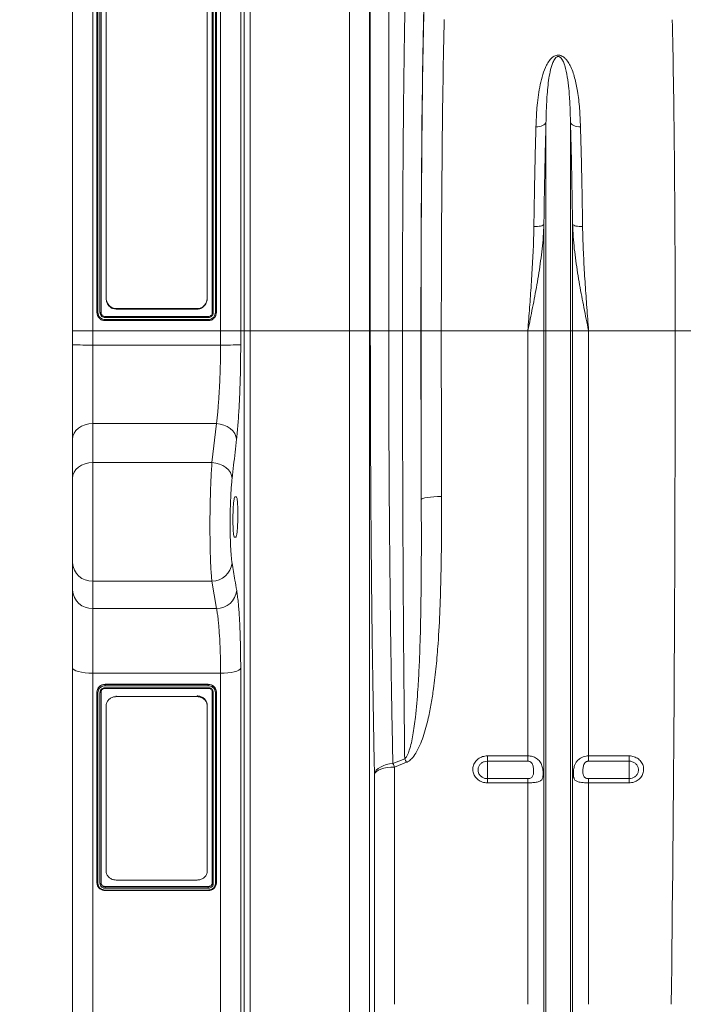
# Model space of a CAD drawing. Units: millimetres. Extents: x 0 to 8400, y 0 to 5940.
# Drawn here: x 1825 to 2153, y 1912 to 2399 of the extents above; entities that cross this region are included whole.
import ezdxf

# ---------------------------------------------------------------- set-up
doc = ezdxf.new("R2010")
doc.units = ezdxf.units.MM
doc.linetypes.add('SLD-Solid', pattern=[0])
doc.layers.add('ACO_DIMS', color=8, linetype='SLD-Solid')
doc.layers.add('ACO_DRAINAGE', color=7, linetype='SLD-Solid')

# ---------------------------------------------------------------- blocks, each defined once
blk = doc.blocks.new('ACO - 32820 - LEFT')
at = {"layer": 'ACO_DRAINAGE', "linetype": 'SLD-Solid', "lineweight": 0}
for p, q in [((-330, 752), (-330, 487)), ((-266.88, 487), (-266.88, 752)), ((-340, 487), (-340, 742)), ((-256.91, 742.87), (-256.91, 487)), ((-255.24, 487), (-255.24, 723.73)), ((-252.25, 720.99), (-252.25, 487)), ((-203.19, 487), (-203.19, 709.89)), ((-327.94, 496.02), (-327.94, 704.84)), ((-327.44, 705.25), (-327.44, 496.05)), ((-326.44, 496.03), (-326.44, 705.25)), ((-325.94, 704.84), (-325.94, 496.02)), ((-323.44, 503.46), (-323.44, 700.96)), ((-273.44, 700.96), (-273.44, 503.46)), ((-270.94, 496.02), (-270.94, 704.84)), ((-270.44, 705.25), (-270.44, 496.03)), ((-269.44, 496.03), (-269.44, 705.24)), ((-268.94, 704.84), (-268.94, 496.02)), ((-193.23, 691.38), (-193.23, 487)), ((-192.86, 487), (-192.86, 676.04)), ((-183.77, 668.25), (-183.77, 487)), ((-106.59, 589.13), (-107.09, 588.74)), ((-106.24, 589.57), (-106.59, 589.13)), ((-106.05, 590.03), (-106.24, 589.57)), ((-106.05, 487), (-106.05, 590.03)), ((-93.95, 487), (-93.95, 590.03)), ((-93.95, 590.03), (-93.76, 589.57)), ((-93.76, 589.57), (-93.41, 589.13)), ((-93.41, 589.13), (-92.91, 588.74)), ((-110.11, 587.82), (-111, 587.8)), ((-109.24, 587.94), (-110.11, 587.82)), ((-108.43, 588.13), (-109.24, 587.94)), ((-107.71, 588.4), (-108.43, 588.13)), ((-107.09, 588.74), (-107.71, 588.4)), ((-92.91, 588.74), (-92.29, 588.4)), ((-92.29, 588.4), (-91.57, 588.13)), ((-91.57, 588.13), (-90.76, 587.94)), ((-90.76, 587.94), (-89.89, 587.82)), ((-89.89, 587.82), (-89, 587.8)), ((-111.14, 538.45), (-112.03, 538.44)), ((-110.27, 538.5), (-111.14, 538.45)), ((-109.46, 538.6), (-110.27, 538.5)), ((-108.74, 538.74), (-109.46, 538.6)), ((-108.12, 538.91), (-108.74, 538.74)), ((-107.63, 539.11), (-108.12, 538.91)), ((-107.27, 539.33), (-107.63, 539.11)), ((-107.08, 539.57), (-107.27, 539.33)), ((-107.08, 487), (-107.08, 539.57)), ((-92.92, 487), (-92.92, 539.57)), ((-92.92, 539.57), (-92.73, 539.33)), ((-92.73, 539.33), (-92.37, 539.11)), ((-92.37, 539.11), (-91.88, 538.91)), ((-91.88, 538.91), (-91.26, 538.74)), ((-91.26, 538.74), (-90.54, 538.6)), ((-90.54, 538.6), (-89.73, 538.5)), ((-89.73, 538.5), (-88.86, 538.45)), ((-88.86, 538.45), (-87.97, 538.44)), ((-323.44, 503.2), (-323.44, 503.46)), ((-273.44, 503.46), (-273.44, 503.2)), ((-278.44, 497.92), (-318.44, 497.92)), ((-318.44, 497.92), (-318.44, 497.66)), ((-278.44, 497.66), (-318.44, 497.66)), ((-278.44, 497.66), (-278.44, 497.92)), ((-327.94, 496), (-327.94, 496.02)), ((-272.94, 494.01), (-323.94, 494.01)), ((-272.94, 493.52), (-323.94, 493.52)), ((-323.94, 492.52), (-272.96, 492.52)), ((-272.94, 492.01), (-323.94, 492.01)), ((-323.94, 492), (-323.94, 492.01)), ((-323.94, 492), (-272.94, 492)), ((-272.94, 492), (-272.94, 492.01)), ((-268.94, 496), (-268.94, 496.02)), ((-330, 487), (-340, 487)), ((-340, 480.06), (-340, 487)), ((-266.88, 487), (-330, 487)), ((-330, 487), (-330, 479.95)), ((-266.88, 479.95), (-266.88, 487)), ((-256.91, 487), (-266.88, 487)), ((-256.91, 487), (-256.91, 480.05)), ((-255.24, 487), (-256.91, 487)), ((-255.24, 125.07), (-255.24, 487)), ((-255.24, 487), (-252.25, 487)), ((-252.25, 487), (-252.25, 126.7)), ((-203.19, 487), (-252.25, 487)), ((-203.19, 126.7), (-203.19, 487)), ((-193.23, 487), (-203.19, 487)), ((-193.23, 487), (-193.23, 132.15)), ((-192.86, 487), (-193.23, 487)), ((-183.77, 487), (-192.86, 487)), ((-176.97, 487), (-183.77, 487)), ((-167.84, 487), (-176.97, 487)), ((-157.79, 487), (-167.78, 487)), ((-115.01, 487), (-157.79, 487)), ((-107.08, 487), (-115.01, 487)), ((-115.01, 276.91), (-115.01, 487)), ((-106.05, 487), (-107.08, 487)), ((-107.08, 150), (-107.08, 487)), ((-106.05, 145.37), (-106.05, 487)), ((-93.95, 487), (-106.05, 487)), ((-93.95, 145.37), (-93.95, 487)), ((-92.92, 487), (-93.95, 487)), ((-92.92, 150), (-92.92, 487)), ((-84.99, 487), (-92.92, 487)), ((-84.99, 276.91), (-84.99, 487)), ((-42.21, 487), (-84.99, 487)), ((-42.21, 487), (-32.22, 487)), ((-340, 433.43), (-340, 480.06)), ((-330, 479.95), (-330, 441.09)), ((-330, 479.95), (-266.88, 479.95)), ((-337.07, 438.84), (-338.31, 437.68)), ((-335.56, 439.8), (-337.07, 438.84)), ((-333.83, 440.51), (-335.56, 439.8)), ((-331.95, 440.94), (-333.83, 440.51)), ((-330, 441.09), (-331.95, 440.94)), ((-330, 441.09), (-330, 421.81)), ((-268.94, 441.09), (-330, 441.09)), ((-271.1, 421.81), (-268.94, 441.09)), ((-267.06, 440.86), (-268.94, 441.09)), ((-265.24, 440.37), (-267.06, 440.86)), ((-263.56, 439.63), (-265.24, 440.37)), ((-262.07, 438.66), (-263.56, 439.63)), ((-260.83, 437.51), (-262.07, 438.66)), ((-339.81, 434.92), (-340, 433.43)), ((-340, 414.15), (-340, 433.43)), ((-339.24, 436.36), (-339.81, 434.92)), ((-338.31, 437.68), (-339.24, 436.36)), ((-259.88, 436.21), (-260.83, 437.51)), ((-259.25, 434.81), (-259.88, 436.21)), ((-258.98, 433.36), (-259.25, 434.81)), ((-337.07, 419.57), (-338.31, 418.41)), ((-335.56, 420.52), (-337.07, 419.57)), ((-333.83, 421.23), (-335.56, 420.52)), ((-331.95, 421.66), (-333.83, 421.23)), ((-330, 421.81), (-331.95, 421.66)), ((-330, 421.81), (-330, 363.28)), ((-271.1, 421.81), (-330, 421.81)), ((-269.22, 421.59), (-271.1, 421.81)), ((-267.4, 421.09), (-269.22, 421.59)), ((-265.71, 420.34), (-267.4, 421.09)), ((-264.22, 419.38), (-265.71, 420.34)), ((-262.98, 418.22), (-264.22, 419.38)), ((-339.81, 415.65), (-340, 414.15)), ((-340, 372.34), (-340, 414.15)), ((-339.24, 417.08), (-339.81, 415.65)), ((-338.31, 418.41), (-339.24, 417.08)), ((-262.03, 416.91), (-262.98, 418.22)), ((-261.41, 415.51), (-262.03, 416.91)), ((-261.14, 414.06), (-261.41, 415.51)), ((-259.76, 405), (-259.07, 405)), ((-167.45, 403.88), (-167.68, 403.59)), ((-166.87, 404.15), (-167.45, 403.88)), ((-165.93, 404.4), (-166.87, 404.15)), ((-164.69, 404.62), (-165.93, 404.4)), ((-163.18, 404.81), (-164.69, 404.62)), ((-161.46, 404.94), (-163.18, 404.81)), ((-159.61, 405.03), (-161.46, 404.94)), ((-157.68, 405.06), (-159.61, 405.03)), ((-259.31, 385), (-260.01, 385)), ((-340, 358.82), (-340, 372.34)), ((-271.14, 363.28), (-330, 363.28)), ((-330, 363.28), (-330, 349.76)), ((-268.86, 349.76), (-271.14, 363.28)), ((-340, 320.44), (-340, 358.82)), ((-330, 349.76), (-268.86, 349.76)), ((-330, 349.76), (-330, 317.77)), ((-340, 114.17), (-340, 320.44)), ((-339.81, 319.92), (-340, 320.44)), ((-339.24, 319.42), (-339.81, 319.92)), ((-338.31, 318.96), (-339.24, 319.42)), ((-337.07, 318.55), (-338.31, 318.96)), ((-335.56, 318.22), (-337.07, 318.55)), ((-333.83, 317.97), (-335.56, 318.22)), ((-331.95, 317.82), (-333.83, 317.97)), ((-330, 317.77), (-331.95, 317.82)), ((-266.88, 317.77), (-330, 317.77)), ((-330, 317.77), (-330, 108.21)), ((-265.03, 317.82), (-266.88, 317.77)), ((-266.88, 108.21), (-266.88, 317.77)), ((-263.25, 317.95), (-265.03, 317.82)), ((-261.59, 318.17), (-263.25, 317.95)), ((-260.12, 318.47), (-261.59, 318.17)), ((-258.88, 318.84), (-260.12, 318.47)), ((-257.91, 319.26), (-258.88, 318.84)), ((-257.25, 319.72), (-257.91, 319.26)), ((-256.91, 320.2), (-257.25, 319.72)), ((-256.91, 320.2), (-256.91, 113.65)), ((-272.94, 312.32), (-323.94, 312.32)), ((-323.94, 312.32), (-323.94, 312.18)), ((-323.94, 312.18), (-272.94, 312.18)), ((-272.94, 311.56), (-323.92, 311.56)), ((-272.94, 312.32), (-272.94, 312.18)), ((-327.94, 308.47), (-327.94, 308.33)), ((-327.94, 213.99), (-327.94, 308.33)), ((-327.44, 308.19), (-327.44, 213.8)), ((-326.44, 213.78), (-326.44, 308.19)), ((-325.94, 308.33), (-325.94, 213.99)), ((-323.94, 310.6), (-272.94, 310.6)), ((-323.94, 310.24), (-272.93, 310.24)), ((-270.94, 213.99), (-270.94, 308.33)), ((-270.44, 308.19), (-270.44, 213.78)), ((-269.44, 213.78), (-269.44, 308.18)), ((-268.94, 308.47), (-268.94, 308.33)), ((-268.94, 308.33), (-268.94, 213.99)), ((-323.44, 301.39), (-323.44, 301.74)), ((-318.44, 306.54), (-318.44, 306.19)), ((-318.44, 306.19), (-278.44, 306.19)), ((-278.44, 306.19), (-278.44, 306.54)), ((-273.44, 301.74), (-273.44, 301.39)), ((-323.44, 220.11), (-323.44, 301.39)), ((-273.44, 301.39), (-273.44, 220.11)), ((-186.58, 272.06), (-185.07, 272.57)), ((-185.07, 272.57), (-183.43, 272.93)), ((-183.43, 272.93), (-181.71, 273.13)), ((-181.71, 273.13), (-175.87, 275.46)), ((-175, 273.74), (-180.84, 271.4)), ((-135, 276.91), (-115.01, 276.91)), ((-135, 276.91), (-135, 274.29)), ((-115.01, 274.29), (-135, 274.29)), ((-135, 274.29), (-135, 265.65)), ((-115.01, 274.29), (-115.01, 276.91)), ((-84.99, 276.91), (-65, 276.91)), ((-84.99, 276.91), (-84.99, 274.29)), ((-65, 274.29), (-84.99, 274.29)), ((-65, 274.29), (-65, 276.91)), ((-65, 274.29), (-65, 265.65)), ((-190.8, 267.87), (-190.5, 268.84)), ((-190.47, 268.57), (-190.8, 267.87)), ((-190.8, 148.69), (-190.8, 267.87)), ((-190.5, 268.84), (-189.9, 269.77)), ((-189.81, 269.24), (-190.47, 268.57)), ((-189.9, 269.77), (-189.03, 270.64)), ((-188.84, 269.85), (-189.81, 269.24)), ((-189.03, 270.64), (-187.91, 271.41)), ((-187.59, 270.38), (-188.84, 269.85)), ((-187.91, 271.41), (-186.58, 272.06)), ((-186.12, 270.81), (-187.59, 270.38)), ((-184.46, 271.13), (-186.12, 270.81)), ((-182.68, 271.33), (-184.46, 271.13)), ((-180.84, 271.4), (-182.68, 271.33)), ((-180.84, 271.4), (-180.84, 154.14)), ((-135, 263.6), (-135, 265.65)), ((-135, 265.65), (-115.01, 265.65)), ((-115.01, 263.6), (-135, 263.6)), ((-115.01, 263.6), (-115.01, 265.65)), ((-115.01, 154.14), (-115.01, 263.6)), ((-84.99, 265.65), (-84.99, 263.6)), ((-84.99, 265.65), (-65, 265.65)), ((-84.99, 154.14), (-84.99, 263.6)), ((-65, 263.6), (-84.99, 263.6)), ((-65, 265.65), (-65, 263.6)), ((-278.44, 215.56), (-318.44, 215.56)), ((-323.94, 212.4), (-272.94, 212.4)), ((-323.94, 212.4), (-323.94, 212.19)), ((-323.94, 212.19), (-272.94, 212.19)), ((-272.94, 211.52), (-323.94, 211.52)), ((-323.94, 210.62), (-272.96, 210.62)), ((-323.94, 210.34), (-272.94, 210.34)), ((-272.94, 212.4), (-272.94, 212.19)), ((-272.94, 210.39), (-272.94, 210.34))]:
    blk.add_line(p, q, dxfattribs=at)
for centre, radius, start, end in [((-332.5, 705.08), 225.15, 268.091, 270.6361), ((-264.67, 752.3), 272.37, 269.5353, 271.6311), ((-330.45, 372.83), 9.57, 182.9521, 272.6753), ((-271.08, 373.24), 9.96, 269.6785, 353.971), ((-330.45, 359.32), 9.57, 182.9521, 272.6753), ((-268.8, 359.72), 9.96, 269.6424, 353.8527), ((-221.81, 251.87), 45.39, 25.4789, 27.9272), ((-216.39, 253.86), 45.91, 25.6538, 28.0616)]:
    blk.add_arc(centre, radius, start, end, dxfattribs=at)
for centre, major_axis, ratio, start_param, end_param in [((-164.33, 487), (0, 200.72), 0.017483, 0.599804, 1.570796), ((-164.32, 487), (0, 198), 0.017483, 0.613265, 1.570796), ((-154.32, 487), (0, 188), 0.018413, 0.613265, 1.570796), ((-45.67, 487), (0, 188), 0.018384, 4.712389, 5.66973), ((-161.38, 487), (0, 369.76), 0.017483, 1.570796, 1.798321), ((-157.85, 487), (0, 568.02), 0.017483, 1.570796, 1.718165), ((-147.85, 487), (0, 558.02), 0.017796, 1.570796, 1.718165), ((-52.13, 487), (0, 558.02), 0.017768, 4.073255, 4.712389)]:
    blk.add_ellipse(centre, major_axis=major_axis, ratio=ratio, start_param=start_param, end_param=end_param, dxfattribs=at)
for points, knots in [([(-176.97, 487), (-176.97, 490.34), (-176.97, 497.02), (-176.95, 508.39), (-176.93, 521.1), (-176.88, 535.05), (-176.82, 548.8), (-176.74, 562.26), (-176.65, 575.35), (-176.54, 588.04), (-176.42, 600.28), (-176.29, 612.02), (-176.14, 623.19), (-175.98, 633.72), (-175.81, 643.53), (-175.63, 652.69), (-175.51, 658.16), (-175.44, 660.9)], [0, 0, 0, 0, 0.048965, 0.09793, 0.167253, 0.236812, 0.306452, 0.376012, 0.445334, 0.514657, 0.584216, 0.653856, 0.723415, 0.792738, 0.861799, 0.930939, 1, 1, 1, 1]), ([(-111, 587.8), (-110.87, 590.92), (-110.67, 595.87), (-110, 602.33), (-109.21, 607.43), (-108.11, 612.38), (-106.75, 616.36), (-105.2, 619.41), (-103.82, 621.31), (-102.33, 622.56), (-101.1, 623.09), (-100.12, 623.24), (-99.12, 623.15), (-98.13, 622.78), (-97.13, 622.13), (-96.21, 621.25), (-95.14, 619.89), (-93.96, 617.86), (-92.81, 615.12), (-91.52, 610.92), (-90.3, 604.9), (-89.37, 596.87), (-89.12, 590.83), (-89, 587.8)], [0, 0, 0, 0, 0.114517, 0.181515, 0.248505, 0.316591, 0.384594, 0.419543, 0.455061, 0.477421, 0.48985, 0.498738, 0.507631, 0.520155, 0.532491, 0.549789, 0.56746, 0.600163, 0.64435, 0.688573, 0.778377, 0.888852, 1, 1, 1, 1]), ([(-93.95, 590.03), (-94.02, 592.88), (-94.16, 598.58), (-94.66, 606), (-95.45, 612.48), (-96.34, 616.88), (-97.43, 619.88), (-98.14, 621.27), (-98.91, 622.08), (-99.31, 622.35), (-99.63, 622.47), (-99.84, 622.52), (-100.12, 622.52), (-100.34, 622.48), (-100.73, 622.34), (-101.34, 621.89), (-102.13, 620.79), (-102.87, 619.14), (-103.72, 616.43), (-104.47, 612.88), (-105.26, 606.89), (-105.79, 599.64), (-105.99, 593.33), (-106.04, 590.33), (-106.05, 590.03)], [0, 0, 0, 0, 0.115736, 0.232002, 0.322373, 0.413225, 0.44498, 0.476832, 0.486806, 0.49369, 0.495478, 0.498758, 0.500717, 0.504194, 0.506095, 0.515001, 0.534051, 0.567771, 0.601872, 0.670896, 0.739952, 0.879525, 0.987867, 1, 1, 1, 1]), ([(-106.05, 590.03), (-106.15, 586.12), (-106.36, 578.29), (-106.64, 565.85), (-106.89, 552.97), (-107.01, 544.03), (-107.08, 539.57)], [0, 0, 0, 0, 0.247386, 0.494771, 0.747386, 1, 1, 1, 1]), ([(-92.92, 539.57), (-92.99, 543.94), (-93.11, 552.7), (-93.35, 565.5), (-93.63, 578.04), (-93.85, 586.03), (-93.95, 590.03)], [0, 0, 0, 0, 0.2473852, 0.4947704, 0.7473852, 1, 1, 1, 1]), ([(-112.03, 538.44), (-111.97, 542.72), (-111.85, 551.28), (-111.6, 563.8), (-111.33, 576.07), (-111.11, 583.89), (-111, 587.8)], [0, 0, 0, 0, 0.247379, 0.494758, 0.747379, 1, 1, 1, 1]), ([(-89, 587.8), (-88.89, 583.97), (-88.68, 576.32), (-88.4, 564.15), (-88.16, 551.55), (-88.03, 542.81), (-87.97, 538.44)], [0, 0, 0, 0, 0.24738, 0.494759, 0.74738, 1, 1, 1, 1]), ([(-107.08, 539.57), (-107.17, 537.54), (-107.46, 531.55), (-108.6, 521.58), (-110.47, 509.89), (-112.66, 498.41), (-114.21, 490.86), (-115, 487.05), (-115.01, 487)], [0, 0, 0, 0, 0.114619, 0.339863, 0.565929, 0.781443, 0.997131, 1, 1, 1, 1]), ([(-115.01, 487), (-115, 487.05), (-114.71, 490.87), (-114.13, 498.49), (-113.31, 509.91), (-112.61, 521.37), (-112.18, 530.91), (-112.07, 536.56), (-112.03, 538.44)], [0, 0, 0, 0, 0.00265, 0.220727, 0.438802, 0.663403, 0.887992, 1, 1, 1, 1]), ([(-84.99, 487), (-85, 487.05), (-85.79, 490.85), (-87.34, 498.41), (-89.53, 509.87), (-91.4, 521.56), (-92.54, 531.53), (-92.83, 537.54), (-92.92, 539.57)], [0, 0, 0, 0, 0.002869, 0.2184, 0.434071, 0.659399, 0.885381, 1, 1, 1, 1]), ([(-87.97, 538.44), (-87.93, 536.56), (-87.82, 530.91), (-87.39, 521.37), (-86.69, 509.91), (-85.87, 498.49), (-85.29, 490.87), (-85, 487.05), (-84.99, 487)], [0, 0, 0, 0, 0.112008, 0.336597, 0.561198, 0.779273, 0.99735, 1, 1, 1, 1]), ([(-323.44, 503.46), (-323.37, 502.79), (-323.24, 501.44), (-322.22, 499.66), (-320.76, 498.43), (-319.39, 497.96), (-318.63, 497.93), (-318.44, 497.92)], [0, 0, 0, 0, 0.244921, 0.490224, 0.722667, 0.930906, 1, 1, 1, 1]), ([(-318.44, 497.66), (-318.96, 497.71), (-320, 497.82), (-321.39, 498.63), (-322.52, 499.85), (-323.29, 501.43), (-323.39, 502.61), (-323.44, 503.2)], [0, 0, 0, 0, 0.188121, 0.375937, 0.571909, 0.787209, 1, 1, 1, 1]), ([(-278.44, 497.92), (-277.92, 497.98), (-276.88, 498.08), (-275.48, 498.9), (-274.35, 500.12), (-273.59, 501.7), (-273.49, 502.88), (-273.44, 503.46)], [0, 0, 0, 0, 0.188225, 0.376146, 0.572197, 0.787508, 1, 1, 1, 1]), ([(-273.44, 503.2), (-273.5, 502.52), (-273.63, 501.17), (-274.65, 499.4), (-276.12, 498.16), (-277.49, 497.69), (-278.25, 497.66), (-278.44, 497.66)], [0, 0, 0, 0, 0.245059, 0.490503, 0.723015, 0.931207, 1, 1, 1, 1]), ([(-327.44, 496.05), (-327.44, 496.05), (-327.48, 496.05), (-327.57, 496.05), (-327.71, 496.04), (-327.84, 496.03), (-327.92, 496.02), (-327.93, 496.02), (-327.94, 496.02)], [0, 0, 0, 0, 0.021204, 0.141772, 0.356461, 0.571016, 0.785507, 1, 1, 1, 1]), ([(-323.94, 492.01), (-323.94, 492.01), (-324.39, 492.02), (-325.33, 492.16), (-326.55, 492.87), (-327.46, 493.95), (-327.88, 495.06), (-327.92, 495.77), (-327.94, 496.02), (-327.94, 496.02)], [0, 0, 0, 0, 0.0000096, 0.2162472, 0.4453942, 0.6609534, 0.8816413, 0.9999904, 1, 1, 1, 1]), ([(-327.94, 496), (-327.88, 495.47), (-327.76, 494.43), (-326.83, 493.11), (-325.51, 492.18), (-324.46, 492.06), (-323.94, 492)], [0, 0, 0, 0, 0.249902, 0.500129, 0.750096, 1, 1, 1, 1]), ([(-327.44, 496.05), (-327.42, 495.82), (-327.38, 495.2), (-327.01, 494.22), (-326.22, 493.28), (-325.15, 492.64), (-324.33, 492.56), (-323.94, 492.52)], [0, 0, 0, 0, 0.123829, 0.34126, 0.556497, 0.784916, 1, 1, 1, 1]), ([(-323.94, 493.52), (-324.22, 493.55), (-324.78, 493.61), (-325.53, 494.04), (-326.09, 494.67), (-326.39, 495.38), (-326.43, 495.85), (-326.44, 496.03)], [0, 0, 0, 0, 0.213774, 0.427451, 0.641997, 0.857268, 1, 1, 1, 1]), ([(-325.94, 496.02), (-325.94, 496.02), (-325.94, 495.87), (-325.9, 495.49), (-325.66, 494.93), (-325.21, 494.42), (-324.61, 494.08), (-324.16, 494.03), (-323.94, 494.01)], [0, 0, 0, 0, 0.000019, 0.142643, 0.35793, 0.572543, 0.78627, 1, 1, 1, 1]), ([(-272.96, 492.52), (-272.73, 492.53), (-272.11, 492.57), (-271.13, 492.94), (-270.2, 493.74), (-269.56, 494.82), (-269.48, 495.64), (-269.44, 496.03)], [0, 0, 0, 0, 0.121842, 0.338845, 0.554737, 0.784747, 1, 1, 1, 1]), ([(-272.96, 492.52), (-272.96, 492.51), (-272.95, 492.48), (-272.95, 492.38), (-272.95, 492.25), (-272.94, 492.12), (-272.94, 492.03), (-272.94, 492.02), (-272.94, 492.01)], [0, 0, 0, 0, 0.021119, 0.142803, 0.357235, 0.571531, 0.785765, 1, 1, 1, 1]), ([(-270.44, 496.03), (-270.47, 495.75), (-270.52, 495.19), (-270.95, 494.44), (-271.59, 493.87), (-272.29, 493.57), (-272.75, 493.54), (-272.94, 493.52)], [0, 0, 0, 0, 0.214899, 0.429585, 0.644546, 0.859472, 1, 1, 1, 1]), ([(-268.94, 496.02), (-268.94, 496.02), (-268.95, 495.57), (-269.09, 494.63), (-269.8, 493.4), (-270.88, 492.49), (-271.99, 492.07), (-272.69, 492.03), (-272.94, 492.01)], [0, 0, 0, 0, 0.00001, 0.215877, 0.446308, 0.662615, 0.883326, 1, 1, 1, 1]), ([(-272.94, 494.01), (-272.94, 494.01), (-272.79, 494.01), (-272.42, 494.05), (-271.86, 494.28), (-271.35, 494.74), (-271, 495.34), (-270.96, 495.79), (-270.94, 496.02)], [0, 0, 0, 0, 0.000019, 0.140555, 0.355618, 0.570679, 0.78532, 1, 1, 1, 1]), ([(-272.94, 492), (-272.41, 492.06), (-271.36, 492.18), (-270.04, 493.11), (-269.12, 494.43), (-269, 495.47), (-268.94, 496)], [0, 0, 0, 0, 0.2499023, 0.5001294, 0.750096, 1, 1, 1, 1]), ([(-190.8, 267.87), (-190.93, 274.34), (-191.19, 287.27), (-191.54, 307.6), (-191.83, 326.94), (-192.06, 345.15), (-192.24, 362.07), (-192.41, 379.25), (-192.56, 398.15), (-192.68, 418.8), (-192.78, 441.3), (-192.85, 464.06), (-192.85, 479.35), (-192.86, 487)], [0, 0, 0, 0, 0.0996868, 0.1994626, 0.2991494, 0.3764428, 0.4538192, 0.5311955, 0.608489, 0.7056926, 0.8028963, 0.9014482, 1, 1, 1, 1]), ([(-183.77, 487), (-183.76, 479.64), (-183.76, 464.92), (-183.7, 442.81), (-183.6, 420.74), (-183.46, 398.73), (-183.27, 376.93), (-183.05, 355.45), (-182.81, 336), (-182.55, 318.54), (-182.3, 302.98), (-182.02, 287.78), (-181.81, 278.01), (-181.71, 273.13)], [0, 0, 0, 0, 0.097204, 0.194409, 0.29296, 0.391512, 0.4912, 0.590977, 0.690665, 0.767957, 0.845332, 0.922708, 1, 1, 1, 1]), ([(-175.87, 275.46), (-175.93, 280.73), (-176.05, 291.59), (-176.22, 308.72), (-176.37, 326.72), (-176.51, 345.25), (-176.63, 364.34), (-176.73, 383.87), (-176.82, 403.79), (-176.88, 424.13), (-176.93, 444.85), (-176.96, 465.89), (-176.97, 479.97), (-176.97, 487)], [0, 0, 0, 0, 0.0839586, 0.1732626, 0.2625666, 0.3528851, 0.4432035, 0.5347166, 0.6262968, 0.7178098, 0.811849, 0.9059609, 1, 1, 1, 1]), ([(-268.94, 441.09), (-268.71, 442.96), (-268.36, 445.8), (-267.97, 450.26), (-267.62, 454.95), (-267.33, 460.03), (-267.12, 465.36), (-266.99, 469.82), (-266.89, 474.7), (-266.88, 478.19), (-266.88, 479.95)], [0, 0, 0, 0, 0.188017, 0.284831, 0.381645, 0.569558, 0.666351, 0.763144, 0.880912, 1, 1, 1, 1]), ([(-256.91, 480.05), (-256.92, 477.96), (-256.93, 473.76), (-257.02, 467.95), (-257.15, 462.66), (-257.31, 457.88), (-257.51, 453.2), (-257.74, 448.71), (-258, 444.49), (-258.3, 440.51), (-258.62, 436.75), (-258.86, 434.49), (-258.98, 433.36)], [0, 0, 0, 0, 0.117822, 0.236956, 0.330994, 0.425032, 0.521814, 0.618596, 0.712584, 0.806573, 0.903286, 1, 1, 1, 1]), ([(-258.98, 433.36), (-259.46, 429.08), (-260.17, 422.65), (-260.9, 416.21), (-261.14, 414.06)], [0, 0, 0, 0, 0.664902, 1, 1, 1, 1]), ([(-271.14, 363.28), (-271.23, 364.2), (-271.43, 366.04), (-271.67, 369.85), (-271.86, 374.32), (-272, 379.39), (-272.09, 384.9), (-272.11, 390.69), (-272.08, 396.59), (-271.98, 402.45), (-271.83, 408.09), (-271.63, 413.29), (-271.39, 417.97), (-271.2, 420.53), (-271.1, 421.81)], [0, 0, 0, 0, 0.08402, 0.16804, 0.252119, 0.336197, 0.420098, 0.503999, 0.587723, 0.671447, 0.755142, 0.838838, 0.919419, 1, 1, 1, 1]), ([(-261.14, 414.06), (-261.24, 413.14), (-261.43, 411.31), (-261.67, 407.96), (-261.87, 404.24), (-262.02, 400.21), (-262.11, 396.02), (-262.15, 391.8), (-262.13, 387.66), (-262.04, 383.72), (-261.9, 380.09), (-261.71, 376.89), (-261.47, 374.17), (-261.27, 372.85), (-261.17, 372.19)], [0, 0, 0, 0, 0.080595, 0.161189, 0.244884, 0.328578, 0.412291, 0.496003, 0.579892, 0.663782, 0.747858, 0.831934, 0.915967, 1, 1, 1, 1]), ([(-260.01, 385), (-260.1, 385.11), (-260.29, 385.33), (-260.53, 387.06), (-260.69, 389.61), (-260.77, 392.79), (-260.74, 396.19), (-260.62, 399.47), (-260.41, 402.24), (-260.15, 404.2), (-259.92, 404.94), (-259.79, 404.99), (-259.76, 405)], [0, 0, 0, 0, 0.107769, 0.215553, 0.323094, 0.430242, 0.537099, 0.643889, 0.75086, 0.858188, 0.965896, 1, 1, 1, 1]), ([(-259.07, 405), (-258.97, 404.89), (-258.78, 404.67), (-258.54, 402.94), (-258.37, 400.39), (-258.29, 397.21), (-258.32, 393.8), (-258.45, 390.53), (-258.66, 387.76), (-258.92, 385.8), (-259.15, 385.06), (-259.28, 385.01), (-259.31, 385)], [0, 0, 0, 0, 0.107783, 0.215582, 0.323138, 0.430284, 0.537118, 0.643879, 0.75084, 0.85818, 0.965909, 1, 1, 1, 1]), ([(-157.68, 405.06), (-157.67, 398.59), (-157.66, 385.64), (-157.88, 367.06), (-158.39, 349.29), (-159.19, 334.23), (-160.27, 321.17), (-161.42, 311.32), (-162.73, 302.8), (-164.3, 294.83), (-166.14, 287.93), (-168.29, 282.16), (-170.13, 278.49), (-172.15, 275.7), (-173.86, 274.25), (-174.81, 273.83), (-175, 273.74)], [0, 0, 0, 0, 0.140532, 0.281061, 0.406578, 0.532085, 0.615919, 0.699744, 0.755339, 0.810925, 0.88432, 0.917905, 0.951421, 0.977421, 0.995328, 1, 1, 1, 1]), ([(-175.87, 275.46), (-175.77, 275.54), (-175.23, 276), (-174.41, 277.43), (-173.42, 280.01), (-172.54, 283.41), (-171.5, 288.85), (-170.31, 297.62), (-169.38, 308.74), (-168.72, 320.57), (-168.23, 333.27), (-167.88, 348.01), (-167.68, 365.58), (-167.62, 384.1), (-167.66, 397.09), (-167.68, 403.59)], [0, 0, 0, 0, 0.002979, 0.01635, 0.038771, 0.070298, 0.101852, 0.17364, 0.284389, 0.369038, 0.453689, 0.581905, 0.710123, 0.855061, 1, 1, 1, 1]), ([(-261.17, 372.19), (-260.7, 369.38), (-259.93, 364.87), (-259.18, 360.35), (-258.9, 358.65)], [0, 0, 0, 0, 0.623423, 1, 1, 1, 1]), ([(-258.9, 358.65), (-258.77, 357.79), (-258.5, 356.06), (-258.16, 353.01), (-257.87, 349.75), (-257.62, 346.31), (-257.41, 342.54), (-257.23, 338.49), (-257.09, 334.24), (-256.99, 329.78), (-256.93, 325.11), (-256.92, 321.84), (-256.91, 320.2)], [0, 0, 0, 0, 0.1109468, 0.2229291, 0.3186598, 0.4143904, 0.5128847, 0.6113788, 0.7071451, 0.8029112, 0.9014556, 1, 1, 1, 1]), ([(-266.88, 317.77), (-266.89, 320.4), (-266.91, 324.38), (-267.05, 329.35), (-267.23, 334.09), (-267.5, 338.43), (-267.82, 342.28), (-268.12, 345.03), (-268.46, 347.6), (-268.73, 349.04), (-268.86, 349.76)], [0, 0, 0, 0, 0.191289, 0.289813, 0.388338, 0.579705, 0.678247, 0.776789, 0.887876, 1, 1, 1, 1]), ([(-323.94, 312.32), (-324.46, 312.26), (-325.51, 312.15), (-326.83, 311.25), (-327.76, 309.98), (-327.88, 308.98), (-327.94, 308.47)], [0, 0, 0, 0, 0.249902, 0.500129, 0.750096, 1, 1, 1, 1]), ([(-327.94, 308.33), (-327.94, 308.33), (-327.93, 308.77), (-327.78, 309.67), (-327.08, 310.84), (-326, 311.72), (-324.89, 312.12), (-324.18, 312.16), (-323.94, 312.18)], [0, 0, 0, 0, 0.00001, 0.215936, 0.44601, 0.66212, 0.882826, 1, 1, 1, 1]), ([(-323.92, 311.56), (-324.14, 311.55), (-324.77, 311.51), (-325.74, 311.16), (-326.68, 310.39), (-327.32, 309.36), (-327.4, 308.57), (-327.44, 308.19)], [0, 0, 0, 0, 0.122434, 0.339558, 0.555281, 0.784844, 1, 1, 1, 1]), ([(-323.92, 311.56), (-323.92, 311.57), (-323.92, 311.6), (-323.92, 311.69), (-323.93, 311.84), (-323.93, 311.99), (-323.94, 312.12), (-323.94, 312.16), (-323.94, 312.18)], [0, 0, 0, 0, 0.0211449, 0.1422039, 0.3567851, 0.5712317, 0.7856148, 1, 1, 1, 1]), ([(-268.94, 308.47), (-269, 308.98), (-269.11, 309.99), (-270.04, 311.25), (-271.37, 312.14), (-272.41, 312.26), (-272.94, 312.32)], [0, 0, 0, 0, 0.249902, 0.500129, 0.750096, 1, 1, 1, 1]), ([(-272.94, 312.18), (-272.94, 312.18), (-272.49, 312.17), (-271.55, 312.03), (-270.33, 311.35), (-269.42, 310.31), (-269, 309.25), (-268.95, 308.57), (-268.94, 308.33)], [0, 0, 0, 0, 0.0000096, 0.2161484, 0.4456762, 0.6614735, 0.8821661, 1, 1, 1, 1]), ([(-269.44, 308.18), (-269.45, 308.39), (-269.49, 308.99), (-269.86, 309.93), (-270.65, 310.83), (-271.73, 311.44), (-272.54, 311.52), (-272.94, 311.56)], [0, 0, 0, 0, 0.12322, 0.340521, 0.555968, 0.784858, 1, 1, 1, 1]), ([(-326.44, 308.19), (-326.41, 308.46), (-326.36, 309), (-325.93, 309.72), (-325.29, 310.27), (-324.59, 310.56), (-324.12, 310.59), (-323.94, 310.6)], [0, 0, 0, 0, 0.214592, 0.428977, 0.643876, 0.858916, 1, 1, 1, 1]), ([(-323.94, 310.26), (-323.94, 310.26), (-324.08, 310.26), (-324.46, 310.22), (-325.02, 309.99), (-325.53, 309.56), (-325.87, 308.98), (-325.92, 308.55), (-325.94, 308.33)], [0, 0, 0, 0, 0.000019, 0.14108, 0.356209, 0.571199, 0.78558, 1, 1, 1, 1]), ([(-272.94, 310.6), (-272.66, 310.57), (-272.1, 310.52), (-271.35, 310.1), (-270.78, 309.5), (-270.48, 308.82), (-270.45, 308.37), (-270.44, 308.19)], [0, 0, 0, 0, 0.21416, 0.428141, 0.642891, 0.858051, 1, 1, 1, 1]), ([(-270.94, 308.33), (-270.94, 308.33), (-270.94, 308.48), (-270.98, 308.83), (-271.21, 309.38), (-271.67, 309.86), (-272.26, 310.19), (-272.71, 310.23), (-272.94, 310.26)], [0, 0, 0, 0, 0.0000192, 0.1418957, 0.3570935, 0.5719147, 0.7859352, 1, 1, 1, 1]), ([(-269.44, 308.18), (-269.43, 308.18), (-269.4, 308.18), (-269.3, 308.18), (-269.17, 308.2), (-269.04, 308.24), (-268.95, 308.29), (-268.94, 308.32), (-268.94, 308.33)], [0, 0, 0, 0, 0.021181, 0.141773, 0.356462, 0.571016, 0.785507, 1, 1, 1, 1]), ([(-318.44, 306.19), (-319, 306.13), (-320.12, 306.03), (-321.62, 305.2), (-322.75, 303.99), (-323.35, 302.64), (-323.41, 301.74), (-323.44, 301.39)], [0, 0, 0, 0, 0.213963, 0.427915, 0.642165, 0.856994, 1, 1, 1, 1]), ([(-278.44, 306.54), (-277.88, 306.49), (-276.75, 306.39), (-275.26, 305.56), (-274.13, 304.35), (-273.52, 303), (-273.46, 302.1), (-273.44, 301.74)], [0, 0, 0, 0, 0.213961, 0.427911, 0.642159, 0.856988, 1, 1, 1, 1]), ([(-273.44, 301.39), (-273.49, 301.93), (-273.6, 303.01), (-274.47, 304.45), (-275.74, 305.53), (-277.15, 306.11), (-278.07, 306.16), (-278.44, 306.19)], [0, 0, 0, 0, 0.215369, 0.430743, 0.645932, 0.860599, 1, 1, 1, 1]), ([(-135, 263.6), (-135.24, 263.6), (-136.28, 263.63), (-138.11, 264.1), (-140.15, 265.4), (-141.61, 267.26), (-142.3, 269.47), (-142.16, 271.75), (-141.22, 273.86), (-139.58, 275.54), (-137.43, 276.69), (-135.81, 276.84), (-135, 276.91)], [0, 0, 0, 0, 0.03142, 0.138644, 0.246765, 0.35545, 0.464114, 0.572196, 0.679397, 0.785791, 0.892787, 1, 1, 1, 1]), ([(-135, 274.29), (-135.52, 274.24), (-136.56, 274.14), (-137.95, 273.4), (-139, 272.31), (-139.61, 270.94), (-139.7, 269.46), (-139.25, 268.03), (-138.31, 266.82), (-137, 265.98), (-135.82, 265.67), (-135.15, 265.66), (-135, 265.65)], [0, 0, 0, 0, 0.1067608, 0.2135031, 0.3199498, 0.4274867, 0.5360462, 0.6451186, 0.7539568, 0.8619087, 0.9687202, 1, 1, 1, 1]), ([(-115.01, 276.91), (-114.23, 276.85), (-112.68, 276.72), (-110.61, 275.72), (-108.98, 274.17), (-108, 272.18), (-107.55, 270.1), (-107.43, 268.25), (-107.52, 266.74), (-107.83, 265.52), (-108.53, 264.59), (-109.85, 263.99), (-111.84, 263.69), (-113.7, 263.6), (-114.76, 263.6), (-115.01, 263.6)], [0, 0, 0, 0, 0.086317, 0.172565, 0.260378, 0.352754, 0.429876, 0.494847, 0.559916, 0.624093, 0.698976, 0.788036, 0.881984, 0.971852, 1, 1, 1, 1]), ([(-115.01, 265.65), (-114.83, 265.66), (-114.48, 265.67), (-113.93, 265.79), (-113.31, 266.04), (-112.61, 266.66), (-112.17, 268.04), (-112.14, 270.05), (-112.36, 271.94), (-112.89, 273.11), (-113.39, 273.71), (-113.97, 274.08), (-114.5, 274.26), (-114.85, 274.28), (-115.01, 274.29)], [0, 0, 0, 0, 0.042096, 0.08154, 0.137167, 0.216301, 0.352206, 0.569078, 0.736672, 0.800017, 0.869468, 0.917298, 0.962486, 1, 1, 1, 1]), ([(-84.99, 263.6), (-85.47, 263.6), (-86.38, 263.61), (-87.84, 263.68), (-89.45, 263.86), (-90.98, 264.28), (-91.82, 264.99), (-92.3, 265.95), (-92.53, 267.07), (-92.55, 268.44), (-92.44, 270), (-92.18, 271.52), (-91.52, 273.2), (-90.58, 274.63), (-89.26, 275.76), (-87.74, 276.48), (-86.34, 276.85), (-85.42, 276.89), (-84.99, 276.91)], [0, 0, 0, 0, 0.052899, 0.102108, 0.169864, 0.259234, 0.34914, 0.386958, 0.456302, 0.525985, 0.551183, 0.635321, 0.693048, 0.758321, 0.838068, 0.896449, 0.95285, 1, 1, 1, 1]), ([(-84.99, 274.29), (-85.15, 274.28), (-85.5, 274.26), (-86.03, 274.08), (-86.61, 273.71), (-87.11, 273.11), (-87.64, 271.94), (-87.86, 270.05), (-87.83, 268.04), (-87.39, 266.66), (-86.69, 266.04), (-86.07, 265.79), (-85.52, 265.67), (-85.17, 265.66), (-84.99, 265.65)], [0, 0, 0, 0, 0.0375136, 0.0827025, 0.1305316, 0.1999835, 0.2633276, 0.4309221, 0.6477936, 0.7836986, 0.8628326, 0.9184605, 0.9579044, 1, 1, 1, 1]), ([(-65, 276.91), (-64.76, 276.9), (-63.72, 276.87), (-61.89, 276.39), (-59.85, 275.09), (-58.39, 273.21), (-57.7, 271), (-57.84, 268.72), (-58.78, 266.62), (-60.42, 264.95), (-62.57, 263.81), (-64.19, 263.67), (-65, 263.6)], [0, 0, 0, 0, 0.03142, 0.138644, 0.246765, 0.35545, 0.464114, 0.572196, 0.679397, 0.785791, 0.892787, 1, 1, 1, 1]), ([(-65, 265.65), (-64.48, 265.7), (-63.44, 265.79), (-62.05, 266.53), (-61, 267.61), (-60.39, 268.97), (-60.3, 270.45), (-60.75, 271.89), (-61.69, 273.1), (-63, 273.95), (-64.18, 274.26), (-64.85, 274.28), (-65, 274.29)], [0, 0, 0, 0, 0.1067608, 0.2135031, 0.3199498, 0.4274867, 0.5360462, 0.6451186, 0.7539568, 0.8619087, 0.9687202, 1, 1, 1, 1]), ([(-323.44, 220.11), (-323.38, 219.59), (-323.27, 218.57), (-322.41, 217.2), (-321.13, 216.18), (-319.73, 215.64), (-318.8, 215.58), (-318.44, 215.56)], [0, 0, 0, 0, 0.215369, 0.430743, 0.645932, 0.860599, 1, 1, 1, 1]), ([(-278.44, 215.56), (-277.88, 215.61), (-276.75, 215.71), (-275.26, 216.49), (-274.13, 217.64), (-273.52, 218.92), (-273.46, 219.77), (-273.44, 220.11)], [0, 0, 0, 0, 0.213963, 0.427915, 0.642165, 0.856994, 1, 1, 1, 1]), ([(-325.94, 214.21), (-325.91, 213.97), (-325.85, 213.5), (-325.39, 212.9), (-324.72, 212.49), (-324.2, 212.43), (-323.94, 212.4)], [0, 0, 0, 0, 0.25, 0.5, 0.75, 1, 1, 1, 1]), ([(-272.94, 212.4), (-272.68, 212.43), (-272.15, 212.49), (-271.49, 212.9), (-271.03, 213.5), (-270.97, 213.97), (-270.94, 214.21)], [0, 0, 0, 0, 0.25, 0.5, 0.75, 1, 1, 1, 1]), ([(-327.94, 213.99), (-327.93, 213.97), (-327.92, 213.92), (-327.84, 213.86), (-327.71, 213.82), (-327.57, 213.8), (-327.48, 213.8), (-327.44, 213.8), (-327.44, 213.8)], [0, 0, 0, 0, 0.214493, 0.428984, 0.643538, 0.858227, 0.978819, 1, 1, 1, 1]), ([(-323.94, 210.39), (-323.94, 210.39), (-324.39, 210.39), (-325.32, 210.53), (-326.55, 211.16), (-327.46, 212.13), (-327.87, 213.14), (-327.92, 213.77), (-327.94, 213.99)], [0, 0, 0, 0, 0.00001, 0.216148, 0.445676, 0.661473, 0.882166, 1, 1, 1, 1]), ([(-327.44, 213.8), (-327.42, 213.59), (-327.38, 213.03), (-327.02, 212.15), (-326.22, 211.3), (-325.15, 210.73), (-324.33, 210.65), (-323.94, 210.62)], [0, 0, 0, 0, 0.12322, 0.340521, 0.555968, 0.784858, 1, 1, 1, 1]), ([(-323.94, 211.52), (-324.02, 211.52), (-324.3, 211.53), (-324.85, 211.65), (-325.53, 211.98), (-326.09, 212.56), (-326.4, 213.19), (-326.43, 213.61), (-326.44, 213.78)], [0, 0, 0, 0, 0.063926, 0.214712, 0.428542, 0.643142, 0.85815, 1, 1, 1, 1]), ([(-325.94, 213.99), (-325.94, 213.99), (-325.94, 213.86), (-325.9, 213.52), (-325.66, 213.02), (-325.21, 212.56), (-324.61, 212.25), (-324.16, 212.21), (-323.94, 212.19)], [0, 0, 0, 0, 0.000019, 0.141896, 0.357093, 0.571915, 0.785935, 1, 1, 1, 1]), ([(-323.94, 210.34), (-323.94, 210.34), (-323.94, 210.35), (-323.94, 210.45), (-323.94, 210.56), (-323.94, 210.62)], [0, 0, 0, 0, 0.299509, 0.649754, 1, 1, 1, 1]), ([(-272.96, 210.62), (-272.73, 210.63), (-272.11, 210.67), (-271.13, 211), (-270.2, 211.72), (-269.56, 212.68), (-269.48, 213.42), (-269.44, 213.78)], [0, 0, 0, 0, 0.122434, 0.339558, 0.555281, 0.784844, 1, 1, 1, 1]), ([(-272.94, 210.34), (-272.94, 210.34), (-272.94, 210.34), (-272.95, 210.41), (-272.95, 210.5), (-272.95, 210.58), (-272.96, 210.61), (-272.96, 210.62)], [0, 0, 0, 0, 0.199764, 0.500181, 0.800787, 0.970378, 1, 1, 1, 1]), ([(-268.94, 213.99), (-268.94, 213.99), (-268.95, 213.59), (-269.09, 212.74), (-269.8, 211.64), (-270.88, 210.82), (-271.99, 210.44), (-272.69, 210.4), (-272.94, 210.39)], [0, 0, 0, 0, 0.00001, 0.215936, 0.44601, 0.66212, 0.882826, 1, 1, 1, 1]), ([(-272.94, 212.19), (-272.94, 212.19), (-272.79, 212.19), (-272.42, 212.23), (-271.86, 212.43), (-271.35, 212.85), (-271, 213.39), (-270.96, 213.79), (-270.94, 213.99)], [0, 0, 0, 0, 0.000019, 0.14108, 0.356209, 0.571199, 0.78558, 1, 1, 1, 1]), ([(-270.44, 213.78), (-270.47, 213.53), (-270.52, 213.02), (-270.95, 212.34), (-271.58, 211.83), (-272.29, 211.56), (-272.75, 211.53), (-272.94, 211.52)], [0, 0, 0, 0, 0.214592, 0.428977, 0.643876, 0.858916, 1, 1, 1, 1])]:
    blk.add_open_spline(points, degree=3, knots=knots, dxfattribs=at)
for points in [[(-326.44, 496.03), (-326.37, 496.03), (-326.24, 496.03), (-326.08, 496.03), (-325.96, 496.02), (-325.95, 496.02), (-325.94, 496.02)], [(-323.94, 493.52), (-323.94, 493.59), (-323.94, 493.72), (-323.94, 493.88), (-323.94, 493.99), (-323.94, 494.01), (-323.94, 494.01)], [(-323.94, 492.52), (-323.94, 492.45), (-323.94, 492.32), (-323.94, 492.15), (-323.94, 492.04), (-323.94, 492.02), (-323.94, 492.01)], [(-272.94, 494.01), (-272.94, 494.01), (-272.94, 493.99), (-272.94, 493.88), (-272.94, 493.72), (-272.94, 493.59), (-272.94, 493.52)], [(-270.94, 496.02), (-270.93, 496.02), (-270.92, 496.02), (-270.8, 496.03), (-270.63, 496.03), (-270.5, 496.03), (-270.44, 496.03)], [(-269.44, 496.03), (-269.37, 496.03), (-269.24, 496.03), (-269.08, 496.03), (-268.96, 496.02), (-268.95, 496.02), (-268.94, 496.02)], [(-272.94, 311.56), (-272.94, 311.63), (-272.94, 311.76), (-272.94, 311.95), (-272.94, 312.1), (-272.94, 312.15), (-272.94, 312.18)], [(-327.44, 308.19), (-327.5, 308.2), (-327.63, 308.2), (-327.8, 308.23), (-327.92, 308.28), (-327.93, 308.32), (-327.94, 308.33)], [(-325.94, 308.33), (-325.95, 308.32), (-325.96, 308.28), (-326.08, 308.23), (-326.24, 308.2), (-326.37, 308.2), (-326.44, 308.19)], [(-323.94, 310.26), (-323.94, 310.24), (-323.94, 310.22), (-323.94, 310.29), (-323.94, 310.41), (-323.94, 310.54), (-323.94, 310.6)], [(-272.94, 310.6), (-272.94, 310.54), (-272.94, 310.41), (-272.94, 310.29), (-272.94, 310.22), (-272.94, 310.24), (-272.94, 310.26)], [(-270.44, 308.19), (-270.5, 308.2), (-270.63, 308.2), (-270.8, 308.23), (-270.92, 308.28), (-270.93, 308.32), (-270.94, 308.33)], [(-325.94, 213.99), (-325.95, 213.97), (-325.96, 213.91), (-326.08, 213.84), (-326.24, 213.79), (-326.37, 213.78), (-326.44, 213.78)], [(-323.94, 212.19), (-323.94, 212.15), (-323.94, 212.08), (-323.94, 211.91), (-323.94, 211.71), (-323.94, 211.58), (-323.94, 211.52)], [(-272.94, 211.52), (-272.94, 211.58), (-272.94, 211.71), (-272.94, 211.91), (-272.94, 212.08), (-272.94, 212.15), (-272.94, 212.19)], [(-270.44, 213.78), (-270.5, 213.78), (-270.63, 213.79), (-270.8, 213.84), (-270.92, 213.91), (-270.93, 213.97), (-270.94, 213.99)], [(-268.94, 213.99), (-268.95, 213.97), (-268.96, 213.91), (-269.08, 213.84), (-269.24, 213.79), (-269.37, 213.78), (-269.44, 213.78)]]:
    blk.add_open_spline(points, degree=3, dxfattribs=at)

msp = doc.modelspace()

# ---------------------------------------------------------------- linework, layer by layer
at = {"layer": 'ACO_DIMS', "color": 3}
msp.add_solid([(1851.22, 2411.01), (1791.19, 2425.92), (1791.24, 2395.92)], dxfattribs=at)

# ---------------------------------------------------------------- block references
at = {"layer": 'ACO_DRAINAGE'}
msp.add_blockref('ACO - 32820 - LEFT', (2191.22, 1758.13), dxfattribs=at)

doc.saveas('drawing.dxf')
